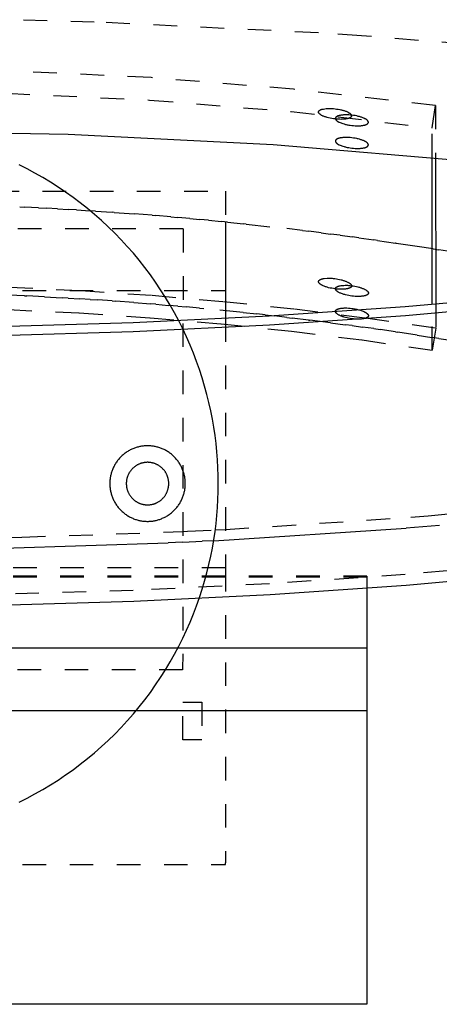
# Model space of a CAD drawing. Units: millimetres. Extents: x 0 to 2606, y 1535 to 3662.
# Drawn here: x 336 to 425, y 1829 to 2037 of the extents above; entities that cross this region are included whole.
import ezdxf

# ---------------------------------------------------------------- set-up
doc = ezdxf.new("R2010")
doc.units = ezdxf.units.MM
doc.header["$MEASUREMENT"] = 0
doc.linetypes.add('Dashed', pattern=[10, 5, -5])
doc.layers.add('kaluste', color=7, linetype='Continuous')
doc.layers.add('katko', color=1, linetype='Dashed')

msp = doc.modelspace()

# ---------------------------------------------------------------- linework, layer by layer
at = {"layer": 'kaluste'}
for points in [[(258.46, 2013.28), (302.47, 2013.9), (346.49, 2013.12)], [(346.49, 2013.12), (389.89, 2010.93), (433.19, 2007.31)], [(423.59, 1977.11), (423.59, 2008.24)], [(424.31, 2008.17), (424.38, 1977.18)], [(379.78, 1994.56), (379.78, 1974.17)], [(302.52, 1972.15), (331.37, 1972.43), (360.23, 1973.28), (389.08, 1974.68), (417.89, 1976.65), (446.67, 1979.19), (475.38, 1982.28), (504.02, 1985.93), (532.56, 1990.13)], [(532.56, 1988.39), (504.03, 1984.12), (475.4, 1980.42), (446.69, 1977.28), (417.92, 1974.71), (389.11, 1972.71), (360.26, 1971.28), (331.41, 1970.42), (302.52, 1970.14)], [(403.09, 1975.57), (403.09, 1975.58), (403.09, 1975.59), (403.09, 1975.6), (403.09, 1975.61), (403.09, 1975.63), (403.09, 1975.64), (403.09, 1975.66), (403.09, 1975.67), (403.09, 1975.68), (403.1, 1975.7), (403.1, 1975.71), (403.11, 1975.72), (403.11, 1975.74), (403.12, 1975.75), (403.12, 1975.76), (403.13, 1975.78), (403.13, 1975.79), (403.14, 1975.8), (403.15, 1975.81), (403.16, 1975.83), (403.17, 1975.84), (403.18, 1975.85), (403.19, 1975.86), (403.2, 1975.87), (403.21, 1975.89), (403.22, 1975.9), (403.23, 1975.91), (403.25, 1975.92), (403.26, 1975.93), (403.27, 1975.94), (403.29, 1975.95), (403.3, 1975.96), (403.32, 1975.97), (403.33, 1975.98), (403.35, 1975.99), (403.36, 1976.01), (403.38, 1976.02), (403.4, 1976.03), (403.43, 1976.04), (403.47, 1976.06), (403.51, 1976.08), (403.55, 1976.1), (403.6, 1976.12), (403.64, 1976.13), (403.69, 1976.15), (403.74, 1976.16), (403.79, 1976.18), (403.84, 1976.19), (403.89, 1976.21), (404, 1976.23), (404.12, 1976.26), (404.24, 1976.28), (404.37, 1976.29), (404.5, 1976.31), (404.64, 1976.32), (404.78, 1976.33), (404.93, 1976.34), (405.08, 1976.34), (405.23, 1976.35), (405.39, 1976.35), (405.55, 1976.34), (405.89, 1976.32), (406.23, 1976.3), (406.59, 1976.26), (406.8, 1976.23), (407.01, 1976.19), (407.22, 1976.16), (407.42, 1976.12), (407.62, 1976.07), (407.81, 1976.03), (408, 1975.98), (408.18, 1975.93)], [(72.56, 1931.24), (101.02, 1927.02), (129.59, 1923.35), (158.27, 1920.23), (187.03, 1917.68), (215.85, 1915.7), (244.73, 1914.27), (273.63, 1913.42), (302.56, 1913.14), (331.48, 1913.42), (360.39, 1914.27), (389.27, 1915.7), (418.09, 1917.68), (446.85, 1920.23), (475.53, 1923.35), (504.1, 1927.02), (532.56, 1931.24)], [(377.3, 1927.05), (418.1, 1929.72)], [(425.12, 1930.3), (418.1, 1929.72)], [(332.75, 1925.45), (367.62, 1926.59)], [(370.75, 1926.73), (367.62, 1926.59)], [(370.75, 1926.73), (374.84, 1926.93)], [(377.3, 1927.05), (374.84, 1926.93)], [(409.78, 1917.05), (409.78, 1904.34)], [(409.78, 1904.34), (195.78, 1904.34)], [(409.78, 1904.34), (409.78, 1891.04)], [(409.78, 1891.04), (195.78, 1891.04)], [(409.78, 1891.04), (409.78, 1828.9)], [(409.78, 1828.9), (195.78, 1828.9)]]:
    msp.add_lwpolyline(points, dxfattribs=at)
at = {"layer": 'katko'}
for points in [[(351.99, 2036.88), (333.12, 2037.38)], [(399.49, 2034.59), (351.99, 2036.88)], [(408.62, 2033.98), (399.49, 2034.59)], [(472.57, 2028.09), (440.63, 2031.39), (408.62, 2033.98)], [(424.28, 2019.19), (394.21, 2022.66), (364.04, 2025.11), (333.51, 2026.57), (302.94, 2027.04), (272.33, 2026.53), (241.75, 2025.02), (212.27, 2022.59), (182.89, 2019.19)], [(183.59, 2014.49), (212.79, 2017.87), (242.09, 2020.27), (272.5, 2021.77), (302.94, 2022.28), (333.34, 2021.81), (363.7, 2020.36), (393.7, 2017.93), (423.59, 2014.49)], [(406.52, 2017.04), (406.52, 2017.03), (406.52, 2017.02), (406.52, 2017.01), (406.52, 2017), (406.51, 2017), (406.51, 2016.99), (406.51, 2016.98), (406.51, 2016.97), (406.51, 2016.96), (406.51, 2016.96), (406.51, 2016.95), (406.5, 2016.94), (406.5, 2016.93), (406.5, 2016.93), (406.5, 2016.92), (406.49, 2016.91), (406.49, 2016.91), (406.49, 2016.9), (406.48, 2016.89), (406.48, 2016.88), (406.48, 2016.88), (406.47, 2016.87), (406.47, 2016.86), (406.47, 2016.86), (406.46, 2016.85), (406.46, 2016.85), (406.45, 2016.84), (406.45, 2016.83), (406.44, 2016.82), (406.43, 2016.81), (406.42, 2016.8), (406.41, 2016.78), (406.4, 2016.77), (406.39, 2016.76), (406.38, 2016.75), (406.37, 2016.74), (406.36, 2016.73), (406.34, 2016.72), (406.33, 2016.71), (406.32, 2016.7), (406.29, 2016.68), (406.27, 2016.66), (406.24, 2016.65), (406.22, 2016.63), (406.2, 2016.62), (406.17, 2016.61), (406.15, 2016.6), (406.11, 2016.58), (406.06, 2016.55), (406.02, 2016.53), (405.97, 2016.52), (405.92, 2016.5), (405.88, 2016.48), (405.83, 2016.47), (405.78, 2016.46), (405.73, 2016.44), (405.68, 2016.43), (405.59, 2016.41), (405.49, 2016.39), (405.35, 2016.37), (405.21, 2016.35), (405.07, 2016.33), (404.93, 2016.32), (404.79, 2016.3), (404.66, 2016.3), (404.52, 2016.29), (404.38, 2016.29), (404.21, 2016.28), (404.04, 2016.29), (403.7, 2016.3), (403.36, 2016.32), (403.02, 2016.36), (402.68, 2016.4), (402.34, 2016.46), (402, 2016.52), (401.66, 2016.59), (401.38, 2016.67), (401.24, 2016.71), (401.1, 2016.75), (400.96, 2016.8), (400.82, 2016.84), (400.68, 2016.9), (400.55, 2016.95), (400.45, 2016.99), (400.35, 2017.04), (400.25, 2017.08), (400.2, 2017.11), (400.16, 2017.13), (400.11, 2017.16), (400.06, 2017.19), (400.01, 2017.22), (399.97, 2017.25), (399.92, 2017.28), (399.88, 2017.31), (399.84, 2017.35), (399.79, 2017.38), (399.77, 2017.41), (399.74, 2017.43), (399.71, 2017.46), (399.69, 2017.48), (399.66, 2017.51), (399.65, 2017.52), (399.64, 2017.53), (399.63, 2017.55), (399.62, 2017.56), (399.61, 2017.57), (399.6, 2017.59), (399.59, 2017.6), (399.58, 2017.61), (399.57, 2017.63), (399.57, 2017.64), (399.56, 2017.66), (399.56, 2017.66), (399.55, 2017.67), (399.55, 2017.68), (399.55, 2017.69), (399.54, 2017.69), (399.54, 2017.7), (399.54, 2017.71), (399.54, 2017.71), (399.53, 2017.72), (399.53, 2017.73), (399.53, 2017.74), (399.53, 2017.74), (399.53, 2017.75), (399.53, 2017.76), (399.53, 2017.77), (399.52, 2017.77), (399.52, 2017.78), (399.52, 2017.79), (399.52, 2017.8), (399.52, 2017.8), (399.52, 2017.81), (399.52, 2017.82), (399.52, 2017.83), (399.52, 2017.83), (399.52, 2017.84), (399.52, 2017.85), (399.53, 2017.85), (399.53, 2017.86), (399.53, 2017.87), (399.53, 2017.88), (399.53, 2017.88), (399.53, 2017.89), (399.54, 2017.9), (399.54, 2017.9), (399.54, 2017.91), (399.54, 2017.92), (399.54, 2017.92), (399.55, 2017.93), (399.55, 2017.95), (399.56, 2017.96), (399.57, 2017.97), (399.57, 2017.99), (399.58, 2018), (399.59, 2018.01), (399.6, 2018.03), (399.61, 2018.04), (399.62, 2018.05), (399.63, 2018.07), (399.64, 2018.08), (399.65, 2018.09), (399.66, 2018.11), (399.67, 2018.12), (399.68, 2018.13), (399.69, 2018.14), (399.7, 2018.16), (399.72, 2018.17), (399.73, 2018.18), (399.74, 2018.19), (399.75, 2018.2), (399.77, 2018.21), (399.78, 2018.22), (399.79, 2018.23), (399.81, 2018.25), (399.83, 2018.26), (399.86, 2018.28), (399.88, 2018.29), (399.9, 2018.3), (399.92, 2018.31), (399.94, 2018.33), (399.97, 2018.34), (399.99, 2018.35), (400.01, 2018.36), (400.04, 2018.36), (400.06, 2018.37), (400.08, 2018.38), (400.11, 2018.39), (400.16, 2018.4), (400.2, 2018.41), (400.25, 2018.43), (400.3, 2018.44), (400.35, 2018.44), (400.55, 2018.47), (401.1, 2018.55), (401.38, 2018.58), (401.52, 2018.59), (401.66, 2018.6), (401.83, 2018.6), (402, 2018.6), (402.17, 2018.6), (402.34, 2018.59), (402.68, 2018.56), (403.02, 2018.52), (403.36, 2018.47), (403.7, 2018.42), (404.04, 2018.36), (404.21, 2018.33), (404.38, 2018.29), (404.52, 2018.25), (404.66, 2018.21), (404.8, 2018.17), (404.94, 2018.13), (405.08, 2018.08), (405.22, 2018.03), (405.35, 2017.98), (405.49, 2017.92), (405.59, 2017.88), (405.69, 2017.84), (405.79, 2017.79), (405.83, 2017.76), (405.88, 2017.74), (405.93, 2017.71), (405.97, 2017.68), (406.02, 2017.65), (406.07, 2017.62), (406.11, 2017.59), (406.15, 2017.56), (406.2, 2017.53), (406.24, 2017.49), (406.27, 2017.47), (406.29, 2017.45), (406.32, 2017.42), (406.34, 2017.4), (406.35, 2017.39), (406.37, 2017.37), (406.38, 2017.36), (406.39, 2017.35), (406.4, 2017.33), (406.41, 2017.32), (406.42, 2017.31), (406.43, 2017.29), (406.44, 2017.28), (406.45, 2017.27), (406.46, 2017.25), (406.46, 2017.24), (406.47, 2017.22), (406.48, 2017.21), (406.48, 2017.19), (406.49, 2017.18), (406.49, 2017.17), (406.49, 2017.17), (406.5, 2017.16), (406.5, 2017.15), (406.5, 2017.14), (406.5, 2017.13), (406.5, 2017.13), (406.51, 2017.12), (406.51, 2017.11), (406.51, 2017.1), (406.51, 2017.09), (406.51, 2017.08), (406.51, 2017.07), (406.52, 2017.07), (406.52, 2017.06), (406.52, 2017.05), (406.52, 2017.04)], [(423.59, 2014.49), (424.28, 2019.19)], [(424.28, 2019.19), (424.31, 2008.17)], [(410.09, 2015.67), (410.09, 2015.68), (410.09, 2015.69), (410.09, 2015.7), (410.08, 2015.7), (410.08, 2015.71), (410.08, 2015.72), (410.08, 2015.73), (410.08, 2015.74), (410.08, 2015.75), (410.08, 2015.76), (410.07, 2015.76), (410.07, 2015.77), (410.07, 2015.78), (410.07, 2015.79), (410.06, 2015.8), (410.06, 2015.8), (410.05, 2015.82), (410.05, 2015.84), (410.04, 2015.85), (410.03, 2015.87), (410.03, 2015.88), (410.02, 2015.9), (410.01, 2015.91), (410, 2015.92), (409.99, 2015.94), (409.98, 2015.95), (409.97, 2015.97), (409.96, 2015.98), (409.95, 2015.99), (409.94, 2016.01), (409.92, 2016.02), (409.91, 2016.03), (409.89, 2016.06), (409.86, 2016.08), (409.84, 2016.1), (409.81, 2016.13), (409.77, 2016.16), (409.72, 2016.19), (409.68, 2016.23), (409.64, 2016.26), (409.59, 2016.29), (409.54, 2016.32), (409.5, 2016.35), (409.45, 2016.37), (409.4, 2016.4), (409.35, 2016.42), (409.26, 2016.47), (409.16, 2016.52), (409.06, 2016.56), (408.92, 2016.62), (408.79, 2016.67), (408.65, 2016.72), (408.51, 2016.76), (408.37, 2016.81), (408.23, 2016.85), (407.94, 2016.92), (407.78, 2016.96), (407.61, 2017), (407.27, 2017.07), (406.93, 2017.12), (406.59, 2017.16), (406.25, 2017.2), (405.91, 2017.22), (405.57, 2017.23), (405.4, 2017.23), (405.23, 2017.23), (404.95, 2017.22), (404.81, 2017.21), (404.67, 2017.2), (404.53, 2017.19), (404.39, 2017.17), (404.26, 2017.15), (404.12, 2017.13), (404.02, 2017.11), (403.92, 2017.09), (403.87, 2017.07), (403.82, 2017.06), (403.78, 2017.05), (403.73, 2017.03), (403.68, 2017.01), (403.64, 2017), (403.59, 2016.98), (403.54, 2016.96), (403.5, 2016.93), (403.48, 2016.92), (403.45, 2016.91), (403.43, 2016.9), (403.41, 2016.88), (403.39, 2016.87), (403.37, 2016.85), (403.34, 2016.84), (403.31, 2016.82), (403.29, 2016.8), (403.26, 2016.78), (403.25, 2016.77), (403.24, 2016.75), (403.23, 2016.74), (403.22, 2016.73), (403.21, 2016.72), (403.2, 2016.71), (403.19, 2016.7), (403.18, 2016.69), (403.17, 2016.67), (403.16, 2016.66), (403.15, 2016.65), (403.14, 2016.64), (403.13, 2016.63), (403.13, 2016.62), (403.13, 2016.61), (403.12, 2016.61), (403.12, 2016.6), (403.12, 2016.59), (403.11, 2016.59), (403.11, 2016.58), (403.11, 2016.57), (403.1, 2016.57), (403.1, 2016.56), (403.1, 2016.55), (403.1, 2016.55), (403.1, 2016.54), (403.09, 2016.53), (403.09, 2016.53), (403.09, 2016.52), (403.09, 2016.51), (403.09, 2016.51), (403.09, 2016.5), (403.09, 2016.49), (403.09, 2016.49), (403.09, 2016.48), (403.09, 2016.47), (403.09, 2016.47), (403.09, 2016.46), (403.09, 2016.45), (403.09, 2016.44), (403.09, 2016.43), (403.09, 2016.43), (403.09, 2016.42), (403.09, 2016.41), (403.09, 2016.4), (403.1, 2016.4), (403.1, 2016.39), (403.1, 2016.38), (403.1, 2016.37), (403.1, 2016.36), (403.11, 2016.36), (403.11, 2016.35), (403.11, 2016.34), (403.12, 2016.33), (403.13, 2016.31), (403.13, 2016.29), (403.14, 2016.28), (403.15, 2016.26), (403.16, 2016.25), (403.17, 2016.23), (403.18, 2016.22), (403.19, 2016.2), (403.2, 2016.19), (403.21, 2016.17), (403.22, 2016.16), (403.24, 2016.14), (403.26, 2016.11), (403.29, 2016.08), (403.31, 2016.06), (403.34, 2016.03), (403.37, 2016), (403.39, 2015.98), (403.41, 2015.97), (403.43, 2015.95), (403.45, 2015.93), (403.48, 2015.91), (403.5, 2015.9), (403.52, 2015.88), (403.54, 2015.86), (403.59, 2015.83), (403.64, 2015.81), (403.68, 2015.78), (403.73, 2015.76), (403.78, 2015.73), (403.82, 2015.71), (403.92, 2015.67), (404.11, 2015.59), (404.66, 2015.39), (404.95, 2015.3), (405.09, 2015.26), (405.23, 2015.22), (405.4, 2015.18), (405.57, 2015.14), (405.74, 2015.11), (405.91, 2015.08), (406.24, 2015.03), (406.58, 2014.99), (406.92, 2014.96), (407.26, 2014.93), (407.6, 2014.91), (407.77, 2014.91), (407.94, 2014.91), (408.08, 2014.91), (408.22, 2014.92), (408.36, 2014.93), (408.5, 2014.94), (408.64, 2014.96), (408.78, 2014.97), (408.92, 2014.99), (409.06, 2015.02), (409.16, 2015.04), (409.25, 2015.06), (409.3, 2015.07), (409.35, 2015.08), (409.4, 2015.1), (409.45, 2015.11), (409.49, 2015.13), (409.54, 2015.15), (409.59, 2015.16), (409.63, 2015.18), (409.68, 2015.2), (409.72, 2015.23), (409.74, 2015.24), (409.77, 2015.25), (409.79, 2015.26), (409.81, 2015.28), (409.84, 2015.29), (409.86, 2015.31), (409.89, 2015.33), (409.9, 2015.34), (409.91, 2015.35), (409.93, 2015.36), (409.94, 2015.37), (409.95, 2015.38), (409.96, 2015.39), (409.97, 2015.4), (409.98, 2015.41), (409.99, 2015.43), (410, 2015.44), (410.01, 2015.45), (410.02, 2015.46), (410.02, 2015.47), (410.03, 2015.47), (410.03, 2015.48), (410.04, 2015.49), (410.04, 2015.49), (410.04, 2015.5), (410.05, 2015.51), (410.05, 2015.51), (410.05, 2015.52), (410.06, 2015.53), (410.06, 2015.53), (410.06, 2015.54), (410.07, 2015.55), (410.07, 2015.56), (410.07, 2015.56), (410.07, 2015.57), (410.08, 2015.58), (410.08, 2015.59), (410.08, 2015.59), (410.08, 2015.6), (410.08, 2015.61), (410.08, 2015.62), (410.08, 2015.63), (410.09, 2015.63), (410.09, 2015.64), (410.09, 2015.65), (410.09, 2015.66), (410.09, 2015.67)], [(423.59, 2008.24), (423.59, 2014.49)], [(410.09, 2010.88), (410.09, 2010.89), (410.09, 2010.9), (410.09, 2010.9), (410.08, 2010.91), (410.08, 2010.92), (410.08, 2010.93), (410.08, 2010.94), (410.08, 2010.95), (410.08, 2010.96), (410.08, 2010.96), (410.07, 2010.97), (410.07, 2010.98), (410.07, 2010.99), (410.07, 2011), (410.06, 2011.01), (410.06, 2011.01), (410.05, 2011.03), (410.05, 2011.05), (410.04, 2011.06), (410.03, 2011.08), (410.03, 2011.09), (410.02, 2011.11), (410.01, 2011.12), (410, 2011.13), (409.99, 2011.15), (409.98, 2011.16), (409.97, 2011.18), (409.96, 2011.19), (409.95, 2011.2), (409.94, 2011.21), (409.92, 2011.23), (409.91, 2011.24), (409.89, 2011.26), (409.86, 2011.29), (409.84, 2011.31), (409.81, 2011.34), (409.77, 2011.37), (409.72, 2011.4), (409.68, 2011.44), (409.64, 2011.47), (409.59, 2011.5), (409.54, 2011.53), (409.5, 2011.55), (409.45, 2011.58), (409.4, 2011.61), (409.35, 2011.63), (409.26, 2011.68), (409.16, 2011.73), (409.06, 2011.77), (408.92, 2011.83), (408.79, 2011.88), (408.65, 2011.93), (408.51, 2011.97), (408.37, 2012.02), (408.23, 2012.06), (407.95, 2012.13), (407.78, 2012.17), (407.61, 2012.21), (407.27, 2012.28), (406.93, 2012.33), (406.59, 2012.38), (406.25, 2012.41), (405.91, 2012.43), (405.57, 2012.45), (405.4, 2012.45), (405.23, 2012.45), (404.95, 2012.44), (404.81, 2012.43), (404.67, 2012.42), (404.53, 2012.4), (404.39, 2012.39), (404.26, 2012.36), (404.12, 2012.34), (404.02, 2012.32), (403.92, 2012.3), (403.87, 2012.29), (403.82, 2012.27), (403.78, 2012.26), (403.73, 2012.24), (403.68, 2012.23), (403.64, 2012.21), (403.59, 2012.19), (403.54, 2012.17), (403.5, 2012.15), (403.48, 2012.13), (403.45, 2012.12), (403.43, 2012.11), (403.41, 2012.1), (403.39, 2012.08), (403.37, 2012.07), (403.34, 2012.05), (403.31, 2012.03), (403.29, 2012.01), (403.26, 2011.99), (403.25, 2011.98), (403.24, 2011.97), (403.23, 2011.96), (403.22, 2011.95), (403.21, 2011.93), (403.2, 2011.92), (403.19, 2011.91), (403.18, 2011.9), (403.17, 2011.89), (403.16, 2011.88), (403.15, 2011.86), (403.14, 2011.85), (403.13, 2011.84), (403.13, 2011.83), (403.13, 2011.83), (403.12, 2011.82), (403.12, 2011.81), (403.12, 2011.81), (403.11, 2011.8), (403.11, 2011.79), (403.11, 2011.79), (403.1, 2011.78), (403.1, 2011.78), (403.1, 2011.77), (403.1, 2011.76), (403.1, 2011.76), (403.09, 2011.75), (403.09, 2011.74), (403.09, 2011.74), (403.09, 2011.73), (403.09, 2011.72), (403.09, 2011.71), (403.09, 2011.71), (403.09, 2011.7), (403.09, 2011.69), (403.09, 2011.69), (403.09, 2011.68), (403.09, 2011.67), (403.09, 2011.66), (403.09, 2011.66), (403.09, 2011.65), (403.09, 2011.64), (403.09, 2011.63), (403.09, 2011.63), (403.09, 2011.62), (403.1, 2011.61), (403.1, 2011.6), (403.1, 2011.59), (403.1, 2011.59), (403.1, 2011.58), (403.11, 2011.57), (403.11, 2011.56), (403.11, 2011.56), (403.12, 2011.54), (403.13, 2011.52), (403.13, 2011.51), (403.14, 2011.49), (403.15, 2011.48), (403.16, 2011.46), (403.17, 2011.45), (403.18, 2011.43), (403.19, 2011.42), (403.2, 2011.4), (403.21, 2011.39), (403.22, 2011.37), (403.24, 2011.36), (403.26, 2011.33), (403.29, 2011.3), (403.31, 2011.27), (403.34, 2011.24), (403.37, 2011.22), (403.39, 2011.2), (403.41, 2011.18), (403.43, 2011.16), (403.46, 2011.14), (403.48, 2011.13), (403.5, 2011.11), (403.52, 2011.09), (403.54, 2011.08), (403.59, 2011.05), (403.64, 2011.02), (403.68, 2010.99), (403.73, 2010.97), (403.78, 2010.95), (403.82, 2010.92), (403.92, 2010.88), (404.11, 2010.81), (404.66, 2010.61), (404.95, 2010.51), (405.09, 2010.47), (405.23, 2010.43), (405.4, 2010.39), (405.57, 2010.35), (405.74, 2010.32), (405.91, 2010.29), (406.24, 2010.24), (406.59, 2010.2), (406.92, 2010.17), (407.26, 2010.14), (407.6, 2010.12), (407.78, 2010.12), (407.95, 2010.12), (408.09, 2010.12), (408.22, 2010.13), (408.36, 2010.14), (408.5, 2010.15), (408.64, 2010.17), (408.78, 2010.18), (408.92, 2010.2), (409.06, 2010.23), (409.16, 2010.25), (409.25, 2010.27), (409.3, 2010.28), (409.35, 2010.29), (409.4, 2010.31), (409.45, 2010.32), (409.49, 2010.34), (409.54, 2010.35), (409.59, 2010.37), (409.63, 2010.39), (409.68, 2010.41), (409.72, 2010.44), (409.74, 2010.45), (409.77, 2010.46), (409.79, 2010.47), (409.81, 2010.49), (409.84, 2010.5), (409.86, 2010.52), (409.89, 2010.54), (409.9, 2010.55), (409.91, 2010.56), (409.93, 2010.57), (409.94, 2010.58), (409.95, 2010.59), (409.96, 2010.6), (409.97, 2010.61), (409.98, 2010.62), (409.99, 2010.63), (410, 2010.65), (410.01, 2010.66), (410.02, 2010.67), (410.02, 2010.68), (410.03, 2010.68), (410.03, 2010.69), (410.04, 2010.7), (410.04, 2010.7), (410.04, 2010.71), (410.05, 2010.72), (410.05, 2010.72), (410.05, 2010.73), (410.06, 2010.74), (410.06, 2010.74), (410.06, 2010.75), (410.07, 2010.76), (410.07, 2010.77), (410.07, 2010.77), (410.07, 2010.78), (410.08, 2010.79), (410.08, 2010.8), (410.08, 2010.8), (410.08, 2010.81), (410.08, 2010.82), (410.08, 2010.83), (410.08, 2010.84), (410.09, 2010.84), (410.09, 2010.85), (410.09, 2010.86), (410.09, 2010.87), (410.09, 2010.88)], [(378.28, 1939.16), (378.26, 1940.82), (378.21, 1942.5), (378.11, 1944.19), (377.98, 1945.9), (377.8, 1947.61), (377.59, 1949.34), (377.33, 1951.07), (377.03, 1952.81), (376.68, 1954.55), (376.3, 1956.3), (375.86, 1958.05), (375.38, 1959.8), (374.86, 1961.54), (374.29, 1963.29), (373.68, 1965.03), (373.01, 1966.77), (372.31, 1968.49), (371.55, 1970.21), (370.75, 1971.91), (369.9, 1973.61), (369.01, 1975.28), (368.07, 1976.94), (367.08, 1978.58), (366.05, 1980.2), (364.98, 1981.8), (363.87, 1983.37), (362.71, 1984.91), (361.51, 1986.43), (360.27, 1987.92), (358.99, 1989.38), (357.67, 1990.8), (356.31, 1992.19), (354.92, 1993.55), (353.5, 1994.86), (352.04, 1996.14), (350.55, 1997.39), (349.03, 1998.59), (347.49, 1999.74), (345.92, 2000.86), (344.32, 2001.93), (342.7, 2002.96), (341.06, 2003.95), (339.4, 2004.89), (337.73, 2005.78), (336.04, 2006.63)], [(311.04, 2001.09), (379.78, 2001.09)], [(379.78, 2001.09), (379.78, 1994.56)], [(336.18, 1997.75), (337.22, 1997.7)], [(340.19, 1997.56), (337.22, 1997.7)], [(340.19, 1997.56), (341.87, 1997.47)], [(344.2, 1997.35), (341.87, 1997.47)], [(344.2, 1997.35), (346.51, 1997.21)], [(348.21, 1997.11), (346.51, 1997.21)], [(348.21, 1997.11), (351.15, 1996.93)], [(352.22, 1996.86), (351.15, 1996.93)], [(352.22, 1996.86), (355.79, 1996.62)], [(356.23, 1996.59), (355.79, 1996.62)], [(356.23, 1996.59), (360.43, 1996.28)], [(364.23, 1995.98), (360.43, 1996.28)], [(364.23, 1995.98), (365.07, 1995.91)], [(368.23, 1995.64), (365.07, 1995.91)], [(368.23, 1995.64), (369.7, 1995.52)], [(372.23, 1995.29), (369.7, 1995.52)], [(372.23, 1995.29), (374.33, 1995.09)], [(370.81, 1993.08), (235.81, 1993.21)], [(376.22, 1994.91), (374.33, 1995.09)], [(376.22, 1994.91), (378.96, 1994.65)], [(380.21, 1994.52), (378.96, 1994.65)], [(380.21, 1994.52), (383.58, 1994.17)], [(384.2, 1994.11), (383.58, 1994.17)], [(384.2, 1994.1), (392.82, 1993.14)], [(370.81, 1993.08), (370.72, 1899.72)], [(396.13, 1992.74), (392.82, 1993.14)], [(396.13, 1992.74), (397.43, 1992.58)], [(400.1, 1992.25), (397.43, 1992.58)], [(400.1, 1992.25), (402.04, 1992)], [(404.07, 1991.73), (402.04, 1992)], [(404.07, 1991.73), (406.65, 1991.39)], [(408.03, 1991.2), (406.65, 1991.39)], [(408.03, 1991.2), (411.25, 1990.75)], [(411.98, 1990.65), (411.25, 1990.75)], [(411.98, 1990.65), (415.85, 1990.09)], [(415.94, 1990.07), (415.85, 1990.09)], [(415.94, 1990.07), (420.45, 1989.4)], [(423.82, 1988.87), (420.45, 1989.39)], [(423.82, 1988.87), (425.04, 1988.68)], [(427.76, 1988.24), (425.04, 1988.68)], [(182.78, 1972.1), (197.74, 1974.26), (212.75, 1976.13), (227.81, 1977.72), (242.92, 1979.02), (258.06, 1980.03), (273.22, 1980.76), (288.4, 1981.19), (303.59, 1981.34), (318.78, 1981.19), (333.95, 1980.76), (349.12, 1980.03), (364.26, 1979.02), (379.36, 1977.72), (394.42, 1976.13), (409.44, 1974.26), (424.4, 1972.1)], [(406.52, 1981.01), (406.52, 1981.01), (406.52, 1981), (406.52, 1980.99), (406.52, 1980.98), (406.51, 1980.97), (406.51, 1980.96), (406.51, 1980.96), (406.51, 1980.95), (406.51, 1980.94), (406.51, 1980.93), (406.51, 1980.93), (406.5, 1980.92), (406.5, 1980.91), (406.5, 1980.9), (406.5, 1980.9), (406.49, 1980.89), (406.49, 1980.88), (406.49, 1980.87), (406.48, 1980.87), (406.48, 1980.86), (406.48, 1980.85), (406.47, 1980.85), (406.47, 1980.84), (406.47, 1980.83), (406.46, 1980.83), (406.46, 1980.82), (406.45, 1980.82), (406.45, 1980.81), (406.45, 1980.8), (406.44, 1980.8), (406.43, 1980.79), (406.42, 1980.77), (406.41, 1980.76), (406.4, 1980.75), (406.39, 1980.74), (406.38, 1980.73), (406.37, 1980.72), (406.36, 1980.71), (406.34, 1980.7), (406.33, 1980.69), (406.32, 1980.68), (406.29, 1980.66), (406.27, 1980.64), (406.24, 1980.63), (406.22, 1980.61), (406.2, 1980.6), (406.17, 1980.59), (406.15, 1980.58), (406.11, 1980.56), (406.06, 1980.54), (406.02, 1980.52), (405.97, 1980.5), (405.92, 1980.48), (405.88, 1980.47), (405.83, 1980.45), (405.78, 1980.44), (405.73, 1980.43), (405.68, 1980.42), (405.58, 1980.4), (405.49, 1980.38), (405.35, 1980.36), (405.21, 1980.34), (405.07, 1980.33), (404.93, 1980.32), (404.79, 1980.31), (404.65, 1980.3), (404.51, 1980.3), (404.37, 1980.29), (404.2, 1980.3), (404.03, 1980.3), (403.7, 1980.32), (403.36, 1980.35), (403.02, 1980.39), (402.68, 1980.44), (402.34, 1980.5), (402, 1980.56), (401.66, 1980.64), (401.5, 1980.69), (401.33, 1980.74), (401.17, 1980.79), (401, 1980.84), (400.84, 1980.9), (400.68, 1980.96), (400.52, 1981.03), (400.36, 1981.1), (400.27, 1981.14), (400.18, 1981.19), (400.14, 1981.21), (400.1, 1981.24), (400.05, 1981.26), (400.01, 1981.29), (399.97, 1981.32), (399.93, 1981.35), (399.89, 1981.38), (399.85, 1981.41), (399.81, 1981.45), (399.79, 1981.46), (399.77, 1981.48), (399.75, 1981.5), (399.74, 1981.52), (399.72, 1981.54), (399.7, 1981.55), (399.68, 1981.58), (399.66, 1981.6), (399.64, 1981.63), (399.62, 1981.66), (399.61, 1981.67), (399.6, 1981.68), (399.59, 1981.7), (399.59, 1981.71), (399.58, 1981.73), (399.57, 1981.74), (399.56, 1981.75), (399.56, 1981.77), (399.55, 1981.78), (399.55, 1981.8), (399.54, 1981.81), (399.54, 1981.82), (399.53, 1981.84), (399.53, 1981.84), (399.53, 1981.85), (399.53, 1981.86), (399.53, 1981.87), (399.52, 1981.87), (399.52, 1981.88), (399.52, 1981.89), (399.52, 1981.89), (399.52, 1981.9), (399.52, 1981.91), (399.52, 1981.91), (399.52, 1981.92), (399.52, 1981.93), (399.52, 1981.93), (399.52, 1981.94), (399.52, 1981.95), (399.52, 1981.96), (399.52, 1981.96), (399.52, 1981.97), (399.52, 1981.98), (399.52, 1981.98), (399.53, 1981.99), (399.53, 1982), (399.53, 1982), (399.53, 1982.01), (399.53, 1982.02), (399.54, 1982.03), (399.54, 1982.03), (399.54, 1982.04), (399.54, 1982.05), (399.55, 1982.05), (399.55, 1982.06), (399.56, 1982.07), (399.56, 1982.07), (399.56, 1982.08), (399.57, 1982.09), (399.57, 1982.1), (399.58, 1982.1), (399.58, 1982.11), (399.59, 1982.12), (399.6, 1982.13), (399.61, 1982.14), (399.62, 1982.15), (399.63, 1982.17), (399.64, 1982.18), (399.66, 1982.19), (399.67, 1982.2), (399.68, 1982.22), (399.7, 1982.23), (399.71, 1982.24), (399.72, 1982.25), (399.74, 1982.26), (399.76, 1982.27), (399.79, 1982.3), (399.82, 1982.32), (399.85, 1982.34), (399.88, 1982.35), (399.92, 1982.37), (399.94, 1982.39), (399.97, 1982.4), (399.99, 1982.41), (400.02, 1982.42), (400.05, 1982.43), (400.07, 1982.44), (400.1, 1982.45), (400.12, 1982.46), (400.17, 1982.48), (400.23, 1982.49), (400.28, 1982.51), (400.33, 1982.52), (400.38, 1982.53), (400.43, 1982.54), (400.53, 1982.55), (400.74, 1982.58), (401.32, 1982.63), (401.62, 1982.64), (401.77, 1982.65), (401.92, 1982.65), (402.09, 1982.64), (402.27, 1982.64), (402.44, 1982.62), (402.61, 1982.61), (402.96, 1982.56), (403.3, 1982.51), (403.63, 1982.45), (403.96, 1982.39), (404.29, 1982.32), (404.46, 1982.28), (404.62, 1982.23), (404.75, 1982.19), (404.89, 1982.15), (405.02, 1982.1), (405.15, 1982.05), (405.28, 1982), (405.41, 1981.95), (405.54, 1981.89), (405.67, 1981.83), (405.76, 1981.79), (405.85, 1981.74), (405.94, 1981.69), (405.98, 1981.66), (406.02, 1981.64), (406.07, 1981.61), (406.11, 1981.58), (406.15, 1981.55), (406.19, 1981.52), (406.23, 1981.49), (406.26, 1981.45), (406.3, 1981.42), (406.32, 1981.4), (406.34, 1981.38), (406.35, 1981.36), (406.37, 1981.34), (406.39, 1981.32), (406.41, 1981.3), (406.42, 1981.28), (406.43, 1981.27), (406.44, 1981.26), (406.44, 1981.25), (406.45, 1981.24), (406.46, 1981.23), (406.46, 1981.21), (406.47, 1981.2), (406.47, 1981.19), (406.48, 1981.18), (406.49, 1981.17), (406.49, 1981.16), (406.49, 1981.14), (406.5, 1981.13), (406.5, 1981.12), (406.51, 1981.11), (406.51, 1981.09), (406.51, 1981.08), (406.51, 1981.07), (406.51, 1981.05), (406.52, 1981.04), (406.52, 1981.03), (406.52, 1981.03), (406.52, 1981.02), (406.52, 1981.01)], [(410.09, 1979.49), (410.09, 1979.49), (410.09, 1979.48), (410.09, 1979.47), (410.09, 1979.46), (410.08, 1979.45), (410.08, 1979.45), (410.08, 1979.44), (410.08, 1979.43), (410.08, 1979.42), (410.08, 1979.41), (410.08, 1979.41), (410.07, 1979.4), (410.07, 1979.39), (410.07, 1979.38), (410.07, 1979.38), (410.06, 1979.37), (410.06, 1979.36), (410.06, 1979.36), (410.05, 1979.35), (410.05, 1979.34), (410.05, 1979.33), (410.04, 1979.33), (410.04, 1979.32), (410.04, 1979.31), (410.03, 1979.31), (410.03, 1979.3), (410.02, 1979.3), (410.02, 1979.29), (410.02, 1979.28), (410.01, 1979.28), (410, 1979.27), (409.99, 1979.25), (409.98, 1979.24), (409.97, 1979.23), (409.96, 1979.22), (409.95, 1979.21), (409.94, 1979.2), (409.93, 1979.19), (409.91, 1979.18), (409.9, 1979.17), (409.89, 1979.16), (409.86, 1979.14), (409.84, 1979.12), (409.81, 1979.11), (409.79, 1979.09), (409.77, 1979.08), (409.74, 1979.07), (409.72, 1979.06), (409.68, 1979.04), (409.63, 1979.02), (409.59, 1979), (409.54, 1978.98), (409.49, 1978.96), (409.45, 1978.95), (409.4, 1978.93), (409.35, 1978.92), (409.3, 1978.91), (409.25, 1978.9), (409.16, 1978.88), (409.06, 1978.86), (408.92, 1978.84), (408.78, 1978.82), (408.64, 1978.81), (408.5, 1978.79), (408.36, 1978.78), (408.22, 1978.78), (408.08, 1978.77), (407.94, 1978.77), (407.77, 1978.77), (407.6, 1978.78), (407.27, 1978.8), (406.93, 1978.83), (406.59, 1978.87), (406.25, 1978.92), (405.91, 1978.98), (405.57, 1979.05), (405.23, 1979.13), (405.07, 1979.17), (404.9, 1979.22), (404.74, 1979.27), (404.57, 1979.32), (404.41, 1979.38), (404.25, 1979.45), (404.09, 1979.51), (403.93, 1979.58), (403.84, 1979.63), (403.75, 1979.68), (403.71, 1979.7), (403.67, 1979.72), (403.62, 1979.75), (403.58, 1979.78), (403.54, 1979.81), (403.5, 1979.84), (403.46, 1979.87), (403.42, 1979.9), (403.38, 1979.93), (403.36, 1979.95), (403.34, 1979.97), (403.32, 1979.99), (403.31, 1980), (403.29, 1980.02), (403.27, 1980.04), (403.25, 1980.07), (403.23, 1980.09), (403.21, 1980.12), (403.19, 1980.15), (403.18, 1980.16), (403.17, 1980.17), (403.16, 1980.19), (403.16, 1980.2), (403.15, 1980.21), (403.14, 1980.23), (403.13, 1980.24), (403.13, 1980.26), (403.12, 1980.27), (403.12, 1980.28), (403.11, 1980.3), (403.11, 1980.31), (403.1, 1980.33), (403.1, 1980.33), (403.1, 1980.34), (403.1, 1980.35), (403.1, 1980.35), (403.09, 1980.36), (403.09, 1980.37), (403.09, 1980.38), (403.09, 1980.38), (403.09, 1980.39), (403.09, 1980.4), (403.09, 1980.4), (403.09, 1980.41), (403.09, 1980.42), (403.09, 1980.42), (403.09, 1980.43), (403.09, 1980.44), (403.09, 1980.45), (403.09, 1980.45), (403.09, 1980.46), (403.09, 1980.47), (403.09, 1980.47), (403.1, 1980.48), (403.1, 1980.49), (403.1, 1980.49), (403.1, 1980.5), (403.1, 1980.51), (403.11, 1980.52), (403.11, 1980.52), (403.11, 1980.53), (403.11, 1980.54), (403.12, 1980.54), (403.12, 1980.55), (403.13, 1980.56), (403.13, 1980.57), (403.13, 1980.57), (403.14, 1980.58), (403.14, 1980.59), (403.15, 1980.59), (403.15, 1980.6), (403.16, 1980.61), (403.17, 1980.62), (403.18, 1980.63), (403.19, 1980.65), (403.2, 1980.66), (403.21, 1980.67), (403.23, 1980.68), (403.24, 1980.7), (403.25, 1980.71), (403.27, 1980.72), (403.28, 1980.73), (403.29, 1980.74), (403.31, 1980.75), (403.32, 1980.77), (403.36, 1980.79), (403.39, 1980.81), (403.42, 1980.83), (403.45, 1980.85), (403.49, 1980.86), (403.51, 1980.88), (403.54, 1980.89), (403.56, 1980.9), (403.59, 1980.91), (403.62, 1980.92), (403.64, 1980.93), (403.67, 1980.94), (403.69, 1980.95), (403.74, 1980.97), (403.8, 1980.99), (403.85, 1981), (403.9, 1981.01), (403.95, 1981.02), (404, 1981.03), (404.1, 1981.04), (404.31, 1981.07), (404.89, 1981.12), (405.19, 1981.14), (405.34, 1981.14), (405.49, 1981.14), (405.66, 1981.14), (405.84, 1981.13), (406.01, 1981.11), (406.18, 1981.1), (406.53, 1981.05), (406.87, 1981), (407.2, 1980.94), (407.53, 1980.88), (407.86, 1980.81), (408.03, 1980.76), (408.19, 1980.72), (408.32, 1980.68), (408.46, 1980.64), (408.59, 1980.59), (408.72, 1980.54), (408.85, 1980.49), (408.98, 1980.44), (409.11, 1980.38), (409.24, 1980.32), (409.33, 1980.27), (409.42, 1980.22), (409.51, 1980.17), (409.55, 1980.15), (409.59, 1980.12), (409.64, 1980.09), (409.68, 1980.06), (409.72, 1980.03), (409.76, 1980), (409.8, 1979.97), (409.83, 1979.94), (409.87, 1979.9), (409.89, 1979.88), (409.91, 1979.86), (409.92, 1979.84), (409.94, 1979.83), (409.96, 1979.8), (409.98, 1979.78), (409.99, 1979.76), (410, 1979.75), (410.01, 1979.74), (410.01, 1979.73), (410.02, 1979.72), (410.03, 1979.71), (410.03, 1979.7), (410.04, 1979.68), (410.04, 1979.67), (410.05, 1979.66), (410.06, 1979.65), (410.06, 1979.64), (410.06, 1979.63), (410.07, 1979.61), (410.07, 1979.6), (410.08, 1979.59), (410.08, 1979.57), (410.08, 1979.56), (410.08, 1979.55), (410.08, 1979.54), (410.09, 1979.52), (410.09, 1979.52), (410.09, 1979.51), (410.09, 1979.5), (410.09, 1979.49)], [(226.78, 1980.04), (379.78, 1980.04)], [(337.19, 1978.91), (333.92, 1979.06)], [(337.19, 1978.91), (337.68, 1978.89)], [(341.44, 1978.7), (337.68, 1978.89)], [(341.44, 1978.7), (345.2, 1978.5)], [(183.59, 1967.42), (198.44, 1969.55), (213.36, 1971.41), (228.32, 1972.98), (243.33, 1974.28), (258.36, 1975.28), (273.42, 1976), (288.5, 1976.43), (303.59, 1976.57), (318.67, 1976.43), (333.75, 1976), (348.81, 1975.28), (363.85, 1974.28), (378.85, 1972.99), (393.82, 1971.41), (408.73, 1969.56), (423.59, 1967.42)], [(346.48, 1978.42), (345.2, 1978.5)], [(346.48, 1978.42), (348.96, 1978.27)], [(351.12, 1978.14), (348.96, 1978.27)], [(351.12, 1978.14), (352.72, 1978.03)], [(355.76, 1977.82), (352.72, 1978.03)], [(355.76, 1977.82), (356.47, 1977.77)], [(360.4, 1977.48), (356.47, 1977.77)], [(360.4, 1977.48), (363.98, 1977.2)], [(365.04, 1977.12), (363.98, 1977.2)], [(365.04, 1977.12), (367.73, 1976.89)], [(369.67, 1976.72), (367.73, 1976.89)], [(369.67, 1976.72), (371.48, 1976.56)], [(374.31, 1976.3), (371.48, 1976.56)], [(423.59, 1967.42), (423.59, 1977.11)], [(424.38, 1977.18), (424.4, 1972.1)], [(374.31, 1976.3), (375.22, 1976.22)], [(383.56, 1975.38), (375.22, 1976.21)], [(383.56, 1975.38), (386.45, 1975.07)], [(388.19, 1974.88), (386.45, 1975.07)], [(388.19, 1974.88), (390.19, 1974.65)], [(392.8, 1974.35), (390.19, 1974.65)], [(410.09, 1974.7), (410.09, 1974.69), (410.09, 1974.67), (410.08, 1974.66), (410.08, 1974.64), (410.08, 1974.63), (410.08, 1974.62), (410.07, 1974.6), (410.07, 1974.59), (410.06, 1974.58), (410.06, 1974.56), (410.05, 1974.55), (410.05, 1974.54), (410.04, 1974.53), (410.03, 1974.51), (410.02, 1974.5), (410.02, 1974.49), (410.01, 1974.48), (410, 1974.46), (409.99, 1974.45), (409.98, 1974.44), (409.97, 1974.43), (409.95, 1974.42), (409.94, 1974.41), (409.93, 1974.4), (409.92, 1974.38), (409.9, 1974.37), (409.89, 1974.36), (409.87, 1974.35), (409.86, 1974.34), (409.84, 1974.33), (409.83, 1974.32), (409.81, 1974.31), (409.79, 1974.3), (409.78, 1974.29), (409.74, 1974.27), (409.7, 1974.25), (409.66, 1974.24), (409.62, 1974.22), (409.58, 1974.2), (409.53, 1974.18), (409.49, 1974.17), (409.44, 1974.15), (409.39, 1974.14), (409.34, 1974.13), (409.28, 1974.11), (409.17, 1974.09), (409.06, 1974.07), (408.94, 1974.05), (408.81, 1974.03), (408.68, 1974.01), (408.54, 1974), (408.4, 1973.99), (408.25, 1973.99), (408.1, 1973.98), (407.94, 1973.98), (407.62, 1973.99), (407.29, 1974), (406.94, 1974.03), (406.59, 1974.07), (406.24, 1974.13), (405.9, 1974.19), (405.58, 1974.25), (405.26, 1974.33), (404.96, 1974.41), (404.82, 1974.45), (404.68, 1974.5), (404.54, 1974.55), (404.41, 1974.59), (404.28, 1974.64), (404.16, 1974.69), (404.05, 1974.74), (403.94, 1974.8), (403.83, 1974.85), (403.73, 1974.9), (403.64, 1974.96), (403.6, 1974.98), (403.56, 1975.01), (403.52, 1975.04), (403.48, 1975.07), (403.44, 1975.09), (403.4, 1975.12), (403.37, 1975.15), (403.34, 1975.18), (403.31, 1975.21), (403.28, 1975.23), (403.27, 1975.25), (403.25, 1975.26), (403.24, 1975.28), (403.23, 1975.29), (403.22, 1975.3), (403.2, 1975.32), (403.19, 1975.33), (403.18, 1975.35), (403.17, 1975.36), (403.16, 1975.37), (403.16, 1975.39), (403.15, 1975.4), (403.14, 1975.42), (403.13, 1975.43), (403.13, 1975.45), (403.12, 1975.46), (403.11, 1975.47), (403.11, 1975.49), (403.1, 1975.5), (403.1, 1975.52), (403.1, 1975.53), (403.09, 1975.54), (403.09, 1975.56), (403.09, 1975.57)], [(408.18, 1975.93), (408.39, 1975.86), (408.58, 1975.8), (408.77, 1975.73), (408.95, 1975.66), (409.12, 1975.58), (409.2, 1975.54), (409.28, 1975.51), (409.35, 1975.47), (409.42, 1975.43), (409.49, 1975.39), (409.56, 1975.35), (409.62, 1975.31), (409.68, 1975.27), (409.73, 1975.23), (409.76, 1975.21), (409.78, 1975.19), (409.8, 1975.17), (409.83, 1975.15), (409.85, 1975.13), (409.87, 1975.11), (409.89, 1975.09), (409.91, 1975.07), (409.93, 1975.05), (409.95, 1975.03), (409.96, 1975.01), (409.98, 1974.98), (409.99, 1974.96), (410.01, 1974.94), (410.01, 1974.93), (410.02, 1974.92), (410.03, 1974.91), (410.03, 1974.9), (410.04, 1974.89), (410.04, 1974.88), (410.05, 1974.87), (410.05, 1974.86), (410.06, 1974.85), (410.06, 1974.84), (410.06, 1974.83), (410.07, 1974.82), (410.07, 1974.81), (410.07, 1974.8), (410.08, 1974.79), (410.08, 1974.78), (410.08, 1974.77), (410.08, 1974.76), (410.08, 1974.75), (410.08, 1974.74), (410.09, 1974.73), (410.09, 1974.72), (410.09, 1974.71), (410.09, 1974.7)], [(379.78, 1974.17), (379.78, 1921.3)], [(392.8, 1974.35), (393.93, 1974.21)], [(397.42, 1973.79), (393.93, 1974.21)], [(397.42, 1973.79), (397.66, 1973.76)], [(402.03, 1973.21), (397.66, 1973.76)], [(402.03, 1973.21), (405.13, 1972.8)], [(406.64, 1972.6), (405.13, 1972.8)], [(406.64, 1972.6), (408.85, 1972.29)], [(411.25, 1971.96), (408.85, 1972.29)], [(411.25, 1971.96), (412.58, 1971.77)], [(415.84, 1971.29), (412.58, 1971.77)], [(415.84, 1971.29), (416.3, 1971.23)], [(420.44, 1970.6), (416.3, 1971.23)], [(420.44, 1970.6), (423.52, 1970.12)], [(424.4, 1972.1), (423.59, 1967.42)], [(425.03, 1969.89), (423.52, 1970.12)], [(425.03, 1969.89), (427.02, 1969.56)], [(371.28, 1939.16), (371.28, 1939.34), (371.27, 1939.52), (371.26, 1939.7), (371.25, 1939.88), (371.23, 1940.06), (371.21, 1940.24), (371.18, 1940.43), (371.15, 1940.61), (371.11, 1940.8), (371.07, 1940.99), (371.02, 1941.17), (370.97, 1941.36), (370.92, 1941.55), (370.85, 1941.73), (370.79, 1941.92), (370.72, 1942.1), (370.64, 1942.29), (370.56, 1942.47), (370.48, 1942.65), (370.39, 1942.83), (370.29, 1943.01), (370.19, 1943.19), (370.09, 1943.36), (369.98, 1943.54), (369.86, 1943.71), (369.74, 1943.87), (369.62, 1944.04), (369.49, 1944.2), (369.36, 1944.36), (369.22, 1944.52), (369.08, 1944.67), (368.94, 1944.82), (368.79, 1944.96), (368.64, 1945.1), (368.48, 1945.24), (368.32, 1945.37), (368.16, 1945.5), (368, 1945.62), (367.83, 1945.74), (367.66, 1945.85), (367.48, 1945.96), (367.31, 1946.07), (367.13, 1946.17), (366.95, 1946.27), (366.77, 1946.36), (366.59, 1946.44), (366.41, 1946.52), (366.22, 1946.6), (366.04, 1946.67), (365.85, 1946.73), (365.67, 1946.79), (365.48, 1946.85), (365.29, 1946.9), (365.11, 1946.95), (364.92, 1946.99), (364.74, 1947.03), (364.55, 1947.06), (364.37, 1947.08), (364.18, 1947.11), (364, 1947.13), (363.82, 1947.14), (363.64, 1947.15), (363.46, 1947.16), (363.28, 1947.16), (363.1, 1947.16), (362.92, 1947.15), (362.74, 1947.14), (362.56, 1947.13), (362.38, 1947.11), (362.19, 1947.08), (362.01, 1947.06), (361.82, 1947.03), (361.64, 1946.99), (361.45, 1946.95), (361.27, 1946.9), (361.08, 1946.85), (360.89, 1946.79), (360.71, 1946.73), (360.52, 1946.67), (360.34, 1946.6), (360.15, 1946.52), (359.97, 1946.44), (359.79, 1946.36), (359.61, 1946.27), (359.43, 1946.17), (359.25, 1946.07), (359.07, 1945.96), (358.9, 1945.86), (358.73, 1945.74), (358.56, 1945.62), (358.4, 1945.5), (358.24, 1945.37), (358.08, 1945.24), (357.92, 1945.1), (357.77, 1944.96), (357.62, 1944.82), (357.48, 1944.67), (357.34, 1944.52), (357.2, 1944.36), (357.07, 1944.2), (356.94, 1944.04), (356.82, 1943.87), (356.7, 1943.71), (356.58, 1943.54), (356.47, 1943.36), (356.37, 1943.19), (356.27, 1943.01), (356.17, 1942.83), (356.08, 1942.65), (356, 1942.47), (355.92, 1942.29), (355.84, 1942.1), (355.77, 1941.92), (355.7, 1941.73), (355.64, 1941.55), (355.59, 1941.36), (355.54, 1941.17), (355.49, 1940.99), (355.45, 1940.8), (355.41, 1940.61), (355.38, 1940.43), (355.35, 1940.24), (355.33, 1940.06), (355.31, 1939.88), (355.3, 1939.7), (355.29, 1939.52), (355.28, 1939.34), (355.28, 1939.16), (355.28, 1938.98), (355.29, 1938.8), (355.3, 1938.62), (355.31, 1938.44), (355.33, 1938.26), (355.35, 1938.07), (355.38, 1937.89), (355.41, 1937.7), (355.45, 1937.52), (355.49, 1937.33), (355.54, 1937.14), (355.59, 1936.96), (355.64, 1936.77), (355.7, 1936.58), (355.77, 1936.4), (355.84, 1936.21), (355.92, 1936.03), (356, 1935.85), (356.08, 1935.66), (356.17, 1935.48), (356.27, 1935.31), (356.37, 1935.13), (356.47, 1934.95), (356.58, 1934.78), (356.7, 1934.61), (356.82, 1934.44), (356.94, 1934.28), (357.07, 1934.12), (357.2, 1933.96), (357.34, 1933.8), (357.48, 1933.65), (357.62, 1933.5), (357.77, 1933.36), (357.92, 1933.22), (358.08, 1933.08), (358.24, 1932.95), (358.4, 1932.82), (358.56, 1932.7), (358.73, 1932.58), (358.9, 1932.46), (359.07, 1932.35), (359.25, 1932.25), (359.43, 1932.15), (359.61, 1932.05), (359.79, 1931.96), (359.97, 1931.88), (360.15, 1931.8), (360.33, 1931.72), (360.52, 1931.65), (360.71, 1931.58), (360.89, 1931.52), (361.08, 1931.47), (361.26, 1931.42), (361.45, 1931.37), (361.64, 1931.33), (361.82, 1931.29), (362.01, 1931.26), (362.19, 1931.23), (362.38, 1931.21), (362.56, 1931.19), (362.74, 1931.18), (362.92, 1931.17), (363.1, 1931.16), (363.28, 1931.16), (363.46, 1931.16), (363.64, 1931.17), (363.82, 1931.18), (364, 1931.19), (364.18, 1931.21), (364.37, 1931.23), (364.55, 1931.26), (364.74, 1931.29), (364.92, 1931.33), (365.11, 1931.37), (365.29, 1931.42), (365.48, 1931.47), (365.67, 1931.52), (365.85, 1931.58), (366.04, 1931.65), (366.22, 1931.72), (366.41, 1931.8), (366.59, 1931.88), (366.77, 1931.96), (366.95, 1932.05), (367.13, 1932.15), (367.31, 1932.25), (367.48, 1932.35), (367.66, 1932.46), (367.83, 1932.58), (368, 1932.7), (368.16, 1932.82), (368.32, 1932.95), (368.48, 1933.08), (368.64, 1933.22), (368.79, 1933.36), (368.94, 1933.5), (369.08, 1933.65), (369.22, 1933.8), (369.36, 1933.96), (369.49, 1934.12), (369.62, 1934.28), (369.74, 1934.44), (369.86, 1934.61), (369.98, 1934.78), (370.09, 1934.95), (370.19, 1935.13), (370.29, 1935.31), (370.39, 1935.48), (370.48, 1935.66), (370.56, 1935.85), (370.64, 1936.03), (370.72, 1936.21), (370.79, 1936.4), (370.85, 1936.58), (370.92, 1936.77), (370.97, 1936.96), (371.02, 1937.14), (371.07, 1937.33), (371.11, 1937.52), (371.15, 1937.7), (371.18, 1937.89), (371.21, 1938.07), (371.23, 1938.26), (371.25, 1938.44), (371.26, 1938.62), (371.27, 1938.8), (371.28, 1938.98), (371.28, 1939.16)], [(367.78, 1939.16), (367.78, 1939.26), (367.78, 1939.36), (367.77, 1939.46), (367.76, 1939.56), (367.75, 1939.67), (367.74, 1939.77), (367.72, 1939.87), (367.7, 1939.98), (367.68, 1940.08), (367.66, 1940.19), (367.63, 1940.29), (367.61, 1940.4), (367.57, 1940.5), (367.54, 1940.61), (367.5, 1940.71), (367.46, 1940.82), (367.42, 1940.92), (367.38, 1941.02), (367.33, 1941.12), (367.28, 1941.23), (367.22, 1941.33), (367.17, 1941.43), (367.11, 1941.52), (367.05, 1941.62), (366.98, 1941.72), (366.91, 1941.81), (366.85, 1941.9), (366.77, 1942), (366.7, 1942.08), (366.62, 1942.17), (366.54, 1942.26), (366.46, 1942.34), (366.38, 1942.42), (366.29, 1942.5), (366.21, 1942.58), (366.12, 1942.65), (366.03, 1942.72), (365.93, 1942.79), (365.84, 1942.86), (365.74, 1942.93), (365.65, 1942.99), (365.55, 1943.05), (365.45, 1943.1), (365.35, 1943.16), (365.25, 1943.21), (365.14, 1943.26), (365.04, 1943.3), (364.94, 1943.34), (364.83, 1943.38), (364.73, 1943.42), (364.62, 1943.45), (364.52, 1943.49), (364.41, 1943.51), (364.31, 1943.54), (364.2, 1943.56), (364.1, 1943.58), (363.99, 1943.6), (363.89, 1943.62), (363.79, 1943.63), (363.68, 1943.64), (363.58, 1943.65), (363.48, 1943.65), (363.38, 1943.66), (363.28, 1943.66), (363.18, 1943.66), (363.08, 1943.65), (362.98, 1943.65), (362.88, 1943.64), (362.77, 1943.63), (362.67, 1943.62), (362.57, 1943.6), (362.46, 1943.58), (362.36, 1943.56), (362.25, 1943.54), (362.15, 1943.51), (362.04, 1943.49), (361.94, 1943.45), (361.83, 1943.42), (361.73, 1943.38), (361.62, 1943.34), (361.52, 1943.3), (361.42, 1943.26), (361.31, 1943.21), (361.21, 1943.16), (361.11, 1943.1), (361.01, 1943.05), (360.91, 1942.99), (360.82, 1942.93), (360.72, 1942.86), (360.63, 1942.79), (360.53, 1942.72), (360.44, 1942.65), (360.35, 1942.58), (360.27, 1942.5), (360.18, 1942.42), (360.1, 1942.34), (360.02, 1942.26), (359.94, 1942.17), (359.86, 1942.08), (359.79, 1942), (359.71, 1941.9), (359.64, 1941.81), (359.58, 1941.72), (359.51, 1941.62), (359.45, 1941.52), (359.39, 1941.43), (359.34, 1941.33), (359.28, 1941.23), (359.23, 1941.12), (359.18, 1941.02), (359.14, 1940.92), (359.1, 1940.82), (359.06, 1940.71), (359.02, 1940.61), (358.98, 1940.5), (358.95, 1940.4), (358.92, 1940.29), (358.9, 1940.19), (358.88, 1940.08), (358.85, 1939.98), (358.84, 1939.87), (358.82, 1939.77), (358.81, 1939.67), (358.8, 1939.56), (358.79, 1939.46), (358.78, 1939.36), (358.78, 1939.26), (358.78, 1939.16), (358.78, 1939.06), (358.78, 1938.96), (358.79, 1938.86), (358.8, 1938.75), (358.81, 1938.65), (358.82, 1938.55), (358.84, 1938.44), (358.85, 1938.34), (358.88, 1938.24), (358.9, 1938.13), (358.92, 1938.03), (358.95, 1937.92), (358.98, 1937.82), (359.02, 1937.71), (359.06, 1937.61), (359.1, 1937.5), (359.14, 1937.4), (359.18, 1937.3), (359.23, 1937.19), (359.28, 1937.09), (359.34, 1936.99), (359.39, 1936.89), (359.45, 1936.79), (359.51, 1936.7), (359.58, 1936.6), (359.64, 1936.51), (359.71, 1936.41), (359.79, 1936.32), (359.86, 1936.23), (359.94, 1936.15), (360.02, 1936.06), (360.1, 1935.98), (360.18, 1935.9), (360.27, 1935.82), (360.35, 1935.74), (360.44, 1935.67), (360.53, 1935.59), (360.63, 1935.52), (360.72, 1935.46), (360.82, 1935.39), (360.91, 1935.33), (361.01, 1935.27), (361.11, 1935.22), (361.21, 1935.16), (361.31, 1935.11), (361.42, 1935.06), (361.52, 1935.02), (361.62, 1934.97), (361.73, 1934.93), (361.83, 1934.9), (361.94, 1934.86), (362.04, 1934.83), (362.15, 1934.8), (362.25, 1934.78), (362.36, 1934.75), (362.46, 1934.73), (362.57, 1934.72), (362.67, 1934.7), (362.77, 1934.69), (362.88, 1934.68), (362.98, 1934.67), (363.08, 1934.66), (363.18, 1934.66), (363.28, 1934.66), (363.38, 1934.66), (363.48, 1934.66), (363.58, 1934.67), (363.68, 1934.68), (363.79, 1934.69), (363.89, 1934.7), (363.99, 1934.72), (364.1, 1934.73), (364.2, 1934.75), (364.31, 1934.78), (364.41, 1934.8), (364.52, 1934.83), (364.62, 1934.86), (364.73, 1934.9), (364.83, 1934.93), (364.94, 1934.97), (365.04, 1935.02), (365.14, 1935.06), (365.25, 1935.11), (365.35, 1935.16), (365.45, 1935.22), (365.55, 1935.27), (365.65, 1935.33), (365.74, 1935.39), (365.84, 1935.46), (365.93, 1935.52), (366.03, 1935.59), (366.12, 1935.67), (366.21, 1935.74), (366.29, 1935.82), (366.38, 1935.9), (366.46, 1935.98), (366.54, 1936.06), (366.62, 1936.15), (366.7, 1936.23), (366.77, 1936.32), (366.85, 1936.41), (366.91, 1936.51), (366.98, 1936.6), (367.05, 1936.7), (367.11, 1936.79), (367.17, 1936.89), (367.22, 1936.99), (367.28, 1937.09), (367.33, 1937.19), (367.38, 1937.3), (367.42, 1937.4), (367.46, 1937.5), (367.5, 1937.61), (367.54, 1937.71), (367.57, 1937.82), (367.61, 1937.92), (367.63, 1938.03), (367.66, 1938.13), (367.68, 1938.24), (367.7, 1938.34), (367.72, 1938.44), (367.74, 1938.55), (367.75, 1938.65), (367.76, 1938.75), (367.77, 1938.86), (367.78, 1938.96), (367.78, 1939.06), (367.78, 1939.16)], [(422.75, 1932.32), (463.93, 1936.25), (504.98, 1941.34)], [(336.04, 1871.69), (337.73, 1872.54), (339.4, 1873.43), (341.06, 1874.37), (342.7, 1875.35), (344.32, 1876.38), (345.92, 1877.46), (347.49, 1878.57), (349.03, 1879.73), (350.55, 1880.93), (352.04, 1882.17), (353.5, 1883.45), (354.92, 1884.77), (356.31, 1886.13), (357.67, 1887.52), (358.99, 1888.94), (360.27, 1890.4), (361.51, 1891.89), (362.71, 1893.4), (363.87, 1894.95), (364.98, 1896.52), (366.05, 1898.12), (367.08, 1899.74), (368.07, 1901.38), (369.01, 1903.04), (369.9, 1904.71), (370.75, 1906.4), (371.55, 1908.11), (372.31, 1909.82), (373.01, 1911.55), (373.68, 1913.29), (374.29, 1915.03), (374.86, 1916.77), (375.38, 1918.52), (375.86, 1920.27), (376.3, 1922.02), (376.68, 1923.77), (377.03, 1925.51), (377.33, 1927.25), (377.59, 1928.98), (377.8, 1930.71), (377.98, 1932.42), (378.11, 1934.12), (378.21, 1935.82), (378.26, 1937.49), (378.28, 1939.16)], [(532.56, 1933.26), (504.02, 1929.09), (475.38, 1925.47), (446.67, 1922.4), (417.9, 1919.89), (389.09, 1917.94), (360.25, 1916.54), (331.4, 1915.71), (302.56, 1915.43)], [(379.78, 1929.44), (419.09, 1932.02)], [(419.09, 1932.02), (422.75, 1932.32)], [(302.56, 1927.43), (336.66, 1927.82), (370.75, 1929)], [(370.75, 1929), (371.76, 1929.05)], [(371.76, 1929.05), (377.63, 1929.33)], [(377.63, 1929.33), (379.78, 1929.44)], [(379.78, 1921.3), (226.78, 1921.3)], [(379.78, 1921.3), (379.78, 1858.86)], [(409.78, 1919.56), (195.78, 1919.56)], [(409.78, 1919.34), (195.78, 1919.34)], [(409.78, 1919.56), (409.78, 1919.34)], [(409.78, 1919.34), (409.78, 1917.05)], [(370.72, 1899.72), (235.72, 1899.84)], [(370.78, 1892.9), (374.78, 1892.9)], [(370.78, 1884.93), (370.78, 1892.89)], [(374.78, 1892.89), (374.78, 1884.93)], [(370.78, 1884.9), (370.78, 1884.9), (370.78, 1884.9), (370.78, 1884.9), (370.78, 1884.9), (370.78, 1884.9), (370.78, 1884.9), (370.78, 1884.9), (370.78, 1884.93)], [(374.78, 1884.9), (370.78, 1884.9)], [(374.78, 1884.93), (374.78, 1884.9)], [(226.78, 1858.5), (379.78, 1858.5)], [(379.78, 1858.5), (379.78, 1858.86)]]:
    msp.add_lwpolyline(points, dxfattribs=at)

doc.saveas('drawing.dxf')
